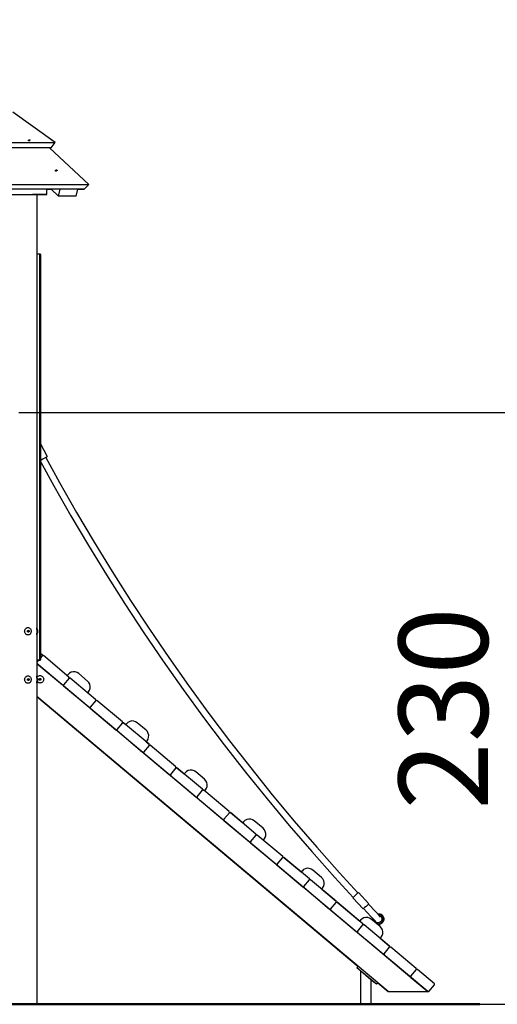
# Model space of a CAD drawing. Units: millimetres. Extents: x -35453 to -14453, y 0 to 29700.
# Drawn here: x -18908 to -17031, y 23315 to 27181 of the extents above; entities that cross this region are included whole.
import ezdxf

# ---------------------------------------------------------------- set-up
doc = ezdxf.new("R2010")
doc.units = ezdxf.units.MM
doc.header["$LTSCALE"] = 100
doc.layers.add('AM_0', color=7, linetype='Continuous', lineweight=50)
doc.styles.get("Standard").update_dxf_attribs({"font": 'ISOCP.SHX'})
doc.dimstyles.new('Standard$0', dxfattribs={"dimscale": 100, "dimtxt": 3.5, "dimasz": 2.5, "dimexe": 1.5, "dimexo": 0, "dimgap": 1.5, "dimtad": 1, "dimdec": 0, "dimlfac": 0.1, "dimrnd": 5, "dimdsep": 46, "dimtxsty": 'Standard', "dimcen": 0, "dimclrd": 3, "dimclre": 3, "dimclrt": 2, "dimadec": 0, "dimazin": 2, "dimtfac": 1, "dimtdec": 0, "dimtmove": 0, "dimatfit": 3, "dimfxl": 0, "dimtzin": 0, "dimarcsym": 0})

# ---------------------------------------------------------------- blocks, each defined once
blk = doc.blocks.new('*D31')
at = {"layer": 'AM_0', "color": 3, "linetype": 'ByBlock', "lineweight": -2}
for p, q in [((-18910.7, 25638.2), (-16723.2, 25638.2)), ((-16873.2, 23564.6), (-16873.2, 25388.2)), ((-17100.4, 23314.6), (-16723.2, 23314.6))]:
    blk.add_line(p, q, dxfattribs=at)
at = {"layer": 'AM_0', "color": 3}
for points in [[(-16914.9, 25388.2), (-16831.5, 25388.2), (-16873.2, 25638.2)], [(-16914.9, 23564.6), (-16831.5, 23564.6), (-16873.2, 23314.6)]]:
    blk.add_solid(points, dxfattribs=at)
at = {"layer": 'Defpoints', "color": 0}
for p in [(-18910.7, 25638.2), (-16873.2, 25638.2), (-17100.4, 23314.6)]:
    blk.add_point(p, dxfattribs=at)
at = {"layer": 'AM_0', "color": 2, "insert": (-17198.2, 24476.4), "char_height": 350, "attachment_point": 5, "rotation": 90}
blk.add_mtext('230', dxfattribs=at)
blk = doc.blocks.new('*D34')
at = {"layer": 'AM_0', "color": 3, "linetype": 'ByBlock', "lineweight": -2}
for p, q in [((-23770.7, 27762.6), (-15852, 27762.6)), ((-16002, 23564.6), (-16002, 27512.6)), ((-17100.4, 23314.6), (-15852, 23314.6))]:
    blk.add_line(p, q, dxfattribs=at)
at = {"layer": 'AM_0', "color": 3}
for points in [[(-16043.7, 27512.6), (-15960.3, 27512.6), (-16002, 27762.6)], [(-16043.7, 23564.6), (-15960.3, 23564.6), (-16002, 23314.6)]]:
    blk.add_solid(points, dxfattribs=at)
at = {"layer": 'Defpoints', "color": 0}
for p in [(-23770.7, 27762.6), (-16002, 27762.6), (-17100.4, 23314.6)]:
    blk.add_point(p, dxfattribs=at)
at = {"layer": 'AM_0', "color": 2, "insert": (-16327, 25538.6), "char_height": 350, "attachment_point": 5, "rotation": 90}
blk.add_mtext('445', dxfattribs=at)

msp = doc.modelspace()

# ---------------------------------------------------------------- linework, layer by layer
at = {"color": 0}
for p, q in [((-18768.2, 26698.4), (-18934.6, 26818.1)), ((-20260.2, 26698.4), (-18768.2, 26698.4)), ((-18873.5, 26706.4), (-18873.4, 26706.8)), ((-18873.5, 26706.1), (-18873.5, 26706.4)), ((-18873.4, 26705.8), (-18873.5, 26706.1)), ((-18873.4, 26706.8), (-18873.2, 26707.1)), ((-18873.2, 26705.6), (-18873.4, 26705.8)), ((-18873.2, 26707.1), (-18872.9, 26707.5)), ((-18872.9, 26705.4), (-18873.2, 26705.6)), ((-18872.9, 26707.5), (-18872.5, 26707.8)), ((-18872.5, 26705.2), (-18872.9, 26705.4)), ((-18872.5, 26707.8), (-18872.1, 26708.1)), ((-18872.1, 26705.1), (-18872.5, 26705.2)), ((-18872.1, 26708.1), (-18871.6, 26708.4)), ((-18871.6, 26705.1), (-18872.1, 26705.1)), ((-18871.6, 26708.4), (-18871, 26708.7)), ((-18871, 26705.1), (-18871.6, 26705.1)), ((-18871, 26708.7), (-18870.4, 26708.9)), ((-18870.4, 26705.2), (-18871, 26705.1)), ((-18870.4, 26708.9), (-18869.8, 26709)), ((-18869.9, 26705.4), (-18870.4, 26705.2)), ((-18869.3, 26705.6), (-18869.9, 26705.4)), ((-18869.8, 26709), (-18869.3, 26709.1)), ((-18869.3, 26709.1), (-18868.7, 26709.2)), ((-18868.7, 26705.8), (-18869.3, 26705.6)), ((-18868.7, 26709.2), (-18868.2, 26709.1)), ((-18868.2, 26706.1), (-18868.7, 26705.8)), ((-18868.2, 26709.1), (-18867.8, 26709)), ((-18867.8, 26706.4), (-18868.2, 26706.1)), ((-18867.8, 26709), (-18867.4, 26708.9)), ((-18867.4, 26706.8), (-18867.8, 26706.4)), ((-18867.4, 26708.9), (-18867.1, 26708.7)), ((-18867.1, 26707.1), (-18867.4, 26706.8)), ((-18867.1, 26708.7), (-18866.9, 26708.4)), ((-18866.9, 26707.5), (-18867.1, 26707.1)), ((-18866.9, 26708.4), (-18866.8, 26708.1)), ((-18866.8, 26707.8), (-18866.9, 26707.5)), ((-18866.8, 26708.1), (-18866.8, 26707.8)), ((-18783.4, 26677.3), (-18768.2, 26698.4)), ((-18783.2, 26709.1), (-18783.3, 26709.2)), ((-18783.1, 26709), (-18783.2, 26709.1)), ((-18782.9, 26708.9), (-18783.1, 26709)), ((-18782.6, 26708.7), (-18782.9, 26708.9)), ((-18782.2, 26708.4), (-18782.6, 26708.7)), ((-18781.8, 26708.1), (-18782.2, 26708.4)), ((-18781.4, 26707.8), (-18781.8, 26708.1)), ((-18780.9, 26707.5), (-18781.4, 26707.8)), ((-18780.4, 26707.1), (-18780.9, 26707.5)), ((-18779.9, 26706.8), (-18780.4, 26707.1)), ((-18779.4, 26706.4), (-18779.9, 26706.8)), ((-18779, 26706.1), (-18779.4, 26706.4)), ((-18778.6, 26705.8), (-18779, 26706.1)), ((-18778.2, 26705.6), (-18778.6, 26705.8)), ((-18778, 26705.4), (-18778.2, 26705.6)), ((-18777.7, 26705.2), (-18778, 26705.4)), ((-18777.6, 26705.1), (-18777.7, 26705.2)), ((-18777.6, 26705.1), (-18777.6, 26705.1)), ((-18783.4, 26677.3), (-20229.8, 26677.3)), ((-18636.3, 26534), (-18789.9, 26677.3)), ((-18767.3, 26587.8), (-18767.2, 26588.2)), ((-18767.3, 26587.4), (-18767.3, 26587.8)), ((-18767.1, 26587), (-18767.3, 26587.4)), ((-18767.2, 26588.2), (-18767, 26588.6)), ((-18766.9, 26586.8), (-18767.1, 26587)), ((-18767, 26588.6), (-18766.8, 26589)), ((-18766.6, 26586.5), (-18766.9, 26586.8)), ((-18766.8, 26589), (-18766.4, 26589.4)), ((-18766.2, 26586.3), (-18766.6, 26586.5)), ((-18766.4, 26589.4), (-18766, 26589.8)), ((-18765.8, 26586.2), (-18766.2, 26586.3)), ((-18766, 26589.8), (-18765.5, 26590.1)), ((-18765.3, 26586.2), (-18765.8, 26586.2)), ((-18765.5, 26590.1), (-18765, 26590.4)), ((-18764.7, 26586.2), (-18765.3, 26586.2)), ((-18765, 26590.4), (-18764.4, 26590.7)), ((-18764.2, 26586.3), (-18764.7, 26586.2)), ((-18764.4, 26590.7), (-18763.8, 26590.8)), ((-18763.6, 26586.5), (-18764.2, 26586.3)), ((-18763.8, 26590.8), (-18763.3, 26590.9)), ((-18763, 26586.8), (-18763.6, 26586.5)), ((-18763.3, 26590.9), (-18762.7, 26591)), ((-18762.5, 26587), (-18763, 26586.8)), ((-18762.7, 26591), (-18762.2, 26590.9)), ((-18762, 26587.4), (-18762.5, 26587)), ((-18762.2, 26590.9), (-18761.8, 26590.8)), ((-18761.6, 26587.8), (-18762, 26587.4)), ((-18761.8, 26590.8), (-18761.4, 26590.7)), ((-18761.2, 26588.2), (-18761.6, 26587.8)), ((-18761.4, 26590.7), (-18761.1, 26590.4)), ((-18761, 26588.6), (-18761.2, 26588.2)), ((-18761.1, 26590.4), (-18760.8, 26590.1)), ((-18760.8, 26589), (-18761, 26588.6)), ((-18760.8, 26590.1), (-18760.7, 26589.8)), ((-18760.7, 26589.4), (-18760.8, 26589)), ((-18760.7, 26589.8), (-18760.7, 26589.4)), ((-18697.3, 26590.9), (-18697.4, 26591)), ((-18697.2, 26590.8), (-18697.3, 26590.9)), ((-18697, 26590.7), (-18697.2, 26590.8)), ((-18696.8, 26590.4), (-18697, 26590.7)), ((-18696.5, 26590.1), (-18696.8, 26590.4)), ((-18696.1, 26589.8), (-18696.5, 26590.1)), ((-18695.7, 26589.4), (-18696.1, 26589.8)), ((-18695.3, 26589), (-18695.7, 26589.4)), ((-18694.8, 26588.6), (-18695.3, 26589)), ((-18694.4, 26588.2), (-18694.8, 26588.6)), ((-18693.9, 26587.8), (-18694.4, 26588.2)), ((-18693.5, 26587.4), (-18693.9, 26587.8)), ((-18693.2, 26587), (-18693.5, 26587.4)), ((-18692.9, 26586.8), (-18693.2, 26587)), ((-18692.6, 26586.5), (-18692.9, 26586.8)), ((-18692.4, 26586.3), (-18692.6, 26586.5)), ((-18692.3, 26586.2), (-18692.4, 26586.3)), ((-18692.3, 26586.2), (-18692.3, 26586.2)), ((-20524, 26534), (-18636.3, 26534)), ((-18654, 26515), (-18636.3, 26534)), ((-18654, 26515), (-20488.6, 26515)), ((-20195.7, 26494.6), (-18800.5, 26494.6)), ((-18853.1, 26494.6), (-18856.8, 26494.6)), ((-18847, 26494.6), (-18853.1, 26494.6)), ((-18842.9, 26494.6), (-18847, 26494.6)), ((-18840.7, 26494.6), (-18842.9, 26494.6)), ((-18800.5, 26494.6), (-18840.7, 26494.6)), ((-18840.7, 26494.6), (-18840.7, 23314.6)), ((-18840.7, 26494.6), (-18840.7, 26261.2)), ((-18800.5, 26494.6), (-18800.5, 26515)), ((-18800.5, 26515), (-18783.3, 26515)), ((-18783.3, 26515), (-18754.5, 26488.1)), ((-18754.5, 26488.1), (-18748.2, 26515)), ((-18685.2, 26488.1), (-18754.5, 26488.1)), ((-18685.2, 26488.1), (-18678.9, 26515)), ((-18678.9, 26515), (-18654, 26515)), ((-18840.7, 26261.2), (-18829, 26261.2)), ((-18829, 26261.2), (-18826, 26258.2)), ((-18829, 25643.2), (-18829, 26258.5)), ((-18826, 26258.2), (-18826, 25639.4)), ((-18829, 25637.6), (-18829, 25643.2)), ((-18829, 25254.6), (-18829, 25637.6)), ((-18826, 25639.4), (-18826, 25251.2)), ((-18826, 25514.9), (-18799.5, 25465.3)), ((-18826, 25451.1), (-18822.6, 25452.9)), ((-18826, 25445.5), (-18773.9, 25350.7)), ((-18822.6, 25452.9), (-18817.1, 25455.9)), ((-18817.1, 25455.9), (-18811.7, 25458.8)), ((-18811.7, 25458.8), (-18806.7, 25461.4)), ((-18806.7, 25461.4), (-18802.8, 25463.5)), ((-18802.8, 25463.5), (-18805.4, 25462.1)), ((-18805.4, 25462.1), (-18751.2, 25363.4)), ((-18802.8, 25463.5), (-18800.3, 25464.8)), ((-18800.3, 25464.8), (-18799.5, 25465.3)), ((-18751.2, 25363.4), (-18684.3, 25246.1)), ((-18773.9, 25350.7), (-18706.7, 25233)), ((-18829, 25248.7), (-18829, 25254.6)), ((-18829, 24667.7), (-18829, 25248.7)), ((-18826, 25251.2), (-18826, 24667.7)), ((-18706.7, 25233), (-18637.7, 25116.4)), ((-18684.3, 25246.1), (-18615.5, 25129.8)), ((-18637.7, 25116.4), (-18566.9, 25001)), ((-18615.5, 25129.8), (-18544.8, 25014.7)), ((-18566.9, 25001), (-18494.2, 24886.6)), ((-18544.8, 25014.7), (-18472.3, 24900.8)), ((-18472.3, 24900.8), (-18398.1, 24788)), ((-18494.2, 24886.6), (-18419.6, 24773.5)), ((-18887.9, 24782.1), (-18887.3, 24784.6)), ((-18887.5, 24782.1), (-18886.9, 24784.6)), ((-18887.3, 24784.6), (-18886.4, 24786.9)), ((-18886.9, 24784.6), (-18886, 24786.9)), ((-18886.4, 24786.9), (-18885.2, 24789)), ((-18886, 24786.9), (-18884.7, 24789)), ((-18885.2, 24789), (-18883.6, 24790.8)), ((-18884.7, 24789), (-18883.2, 24790.8)), ((-18883.6, 24790.8), (-18881.8, 24792.2)), ((-18883.2, 24790.8), (-18881.4, 24792.2)), ((-18881.8, 24792.2), (-18879.8, 24793.3)), ((-18881.4, 24792.2), (-18879.4, 24793.3)), ((-18879.8, 24793.3), (-18877.7, 24794)), ((-18879.4, 24793.3), (-18877.3, 24794)), ((-18877.7, 24794), (-18875.5, 24794.2)), ((-18877.3, 24794), (-18875.1, 24794.2)), ((-18875.1, 24794.2), (-18875.5, 24794.2)), ((-18875.1, 24794.2), (-18872.9, 24794)), ((-18874.6, 24782.7), (-18874.1, 24783)), ((-18874.1, 24783), (-18873.6, 24783.4)), ((-18873.6, 24783.4), (-18873.1, 24783)), ((-18873.1, 24783), (-18872.6, 24782.7)), ((-18872.9, 24794), (-18870.7, 24793.3)), ((-18870.7, 24793.3), (-18868.7, 24792.2)), ((-18868.7, 24792.2), (-18866.9, 24790.8)), ((-18866.9, 24790.8), (-18865.4, 24789)), ((-18865.4, 24789), (-18864.1, 24786.9)), ((-18864.1, 24786.9), (-18863.2, 24784.6)), ((-18863.2, 24784.6), (-18862.6, 24782.1)), ((-18840.2, 24792.2), (-18840.7, 24793.3)), ((-18840.4, 24790.8), (-18840.7, 24791.6)), ((-18840, 24789), (-18840.4, 24790.8)), ((-18839.6, 24790.8), (-18840.2, 24792.2)), ((-18839.6, 24786.9), (-18840, 24789)), ((-18839.2, 24789), (-18839.6, 24790.8)), ((-18839.3, 24784.6), (-18839.6, 24786.9)), ((-18839.1, 24782.1), (-18839.3, 24784.6)), ((-18838.2, 24784.4), (-18839.2, 24789)), ((-18838.8, 24786.9), (-18839.2, 24789)), ((-18838.5, 24784.6), (-18838.8, 24786.9)), ((-18838.3, 24782.1), (-18838.5, 24784.6)), ((-18838.2, 24784.4), (-18838, 24783.3)), ((-18838, 24783.3), (-18837.8, 24782.2)), ((-18398.1, 24788), (-18322, 24676.4)), ((-18888.1, 24779.6), (-18887.9, 24782.1)), ((-18887.9, 24777.1), (-18888.1, 24779.6)), ((-18887.3, 24774.6), (-18887.9, 24777.1)), ((-18887.7, 24779.6), (-18887.5, 24782.1)), ((-18887.5, 24777.1), (-18887.7, 24779.6)), ((-18886.9, 24774.6), (-18887.5, 24777.1)), ((-18886.4, 24772.3), (-18887.3, 24774.6)), ((-18886, 24772.3), (-18886.9, 24774.6)), ((-18885.2, 24770.2), (-18886.4, 24772.3)), ((-18884.7, 24770.2), (-18886, 24772.3)), ((-18883.6, 24768.4), (-18885.2, 24770.2)), ((-18883.2, 24768.4), (-18884.7, 24770.2)), ((-18881.8, 24767), (-18883.6, 24768.4)), ((-18881.4, 24767), (-18883.2, 24768.4)), ((-18879.8, 24765.9), (-18881.8, 24767)), ((-18879.4, 24765.9), (-18881.4, 24767)), ((-18877.7, 24765.2), (-18879.8, 24765.9)), ((-18877.3, 24765.2), (-18879.4, 24765.9)), ((-18875.5, 24765), (-18877.7, 24765.2)), ((-18875.1, 24765), (-18877.3, 24765.2)), ((-18876.5, 24781.4), (-18876.4, 24781.5)), ((-18876.5, 24780.8), (-18876.5, 24781.4)), ((-18876.5, 24780.2), (-18876.5, 24780.8)), ((-18876.5, 24779.6), (-18876.5, 24780.2)), ((-18876.5, 24779), (-18876.5, 24779.6)), ((-18876.5, 24778.4), (-18876.5, 24779)), ((-18876.5, 24777.8), (-18876.5, 24778.4)), ((-18876.4, 24777.7), (-18876.5, 24777.8)), ((-18876.4, 24781.5), (-18875.9, 24781.8)), ((-18875.9, 24777.4), (-18876.4, 24777.7)), ((-18875.9, 24781.8), (-18875.4, 24782.1)), ((-18875.4, 24777.1), (-18875.9, 24777.4)), ((-18875.1, 24765), (-18875.5, 24765)), ((-18875.4, 24782.1), (-18875, 24782.4)), ((-18875, 24776.8), (-18875.4, 24777.1)), ((-18872.9, 24765.2), (-18875.1, 24765)), ((-18875, 24782.4), (-18874.6, 24782.7)), ((-18874.6, 24776.5), (-18875, 24776.8)), ((-18874.1, 24776.2), (-18874.6, 24776.5)), ((-18874.5, 24782.7), (-18872.6, 24781.4)), ((-18872.6, 24777.8), (-18874.5, 24776.5)), ((-18873.6, 24775.8), (-18874.1, 24776.2)), ((-18873.1, 24776.2), (-18873.6, 24775.8)), ((-18872.6, 24776.5), (-18873.1, 24776.2)), ((-18870.7, 24765.9), (-18872.9, 24765.2)), ((-18872.6, 24782.7), (-18872.2, 24782.4)), ((-18870.7, 24781.4), (-18872.6, 24781.4)), ((-18872.6, 24781.4), (-18872.6, 24777.8)), ((-18870.7, 24777.8), (-18872.6, 24777.8)), ((-18872.2, 24776.8), (-18872.6, 24776.5)), ((-18872.2, 24782.4), (-18871.7, 24782.1)), ((-18871.7, 24777.1), (-18872.2, 24776.8)), ((-18871.7, 24782.1), (-18871.3, 24781.8)), ((-18871.3, 24777.4), (-18871.7, 24777.1)), ((-18871.3, 24781.8), (-18870.8, 24781.5)), ((-18870.8, 24777.7), (-18871.3, 24777.4)), ((-18870.8, 24781.5), (-18870.7, 24781.4)), ((-18870.7, 24777.8), (-18870.8, 24777.7)), ((-18870.7, 24781.4), (-18870.7, 24780.8)), ((-18870.7, 24780.8), (-18870.7, 24780.2)), ((-18870.7, 24780.2), (-18870.7, 24779.6)), ((-18870.7, 24779.6), (-18870.7, 24779)), ((-18870.7, 24779), (-18870.7, 24778.4)), ((-18870.7, 24778.4), (-18870.7, 24777.8)), ((-18868.7, 24767), (-18870.7, 24765.9)), ((-18866.9, 24768.4), (-18868.7, 24767)), ((-18865.4, 24770.2), (-18866.9, 24768.4)), ((-18864.1, 24772.3), (-18865.4, 24770.2)), ((-18863.2, 24774.6), (-18864.1, 24772.3)), ((-18862.6, 24777.1), (-18863.2, 24774.6)), ((-18862.6, 24782.1), (-18862.4, 24779.6)), ((-18862.4, 24779.6), (-18862.6, 24777.1)), ((-18840.7, 24767.6), (-18840.4, 24768.4)), ((-18840.7, 24765.9), (-18840.2, 24767)), ((-18840.4, 24768.4), (-18840, 24770.2)), ((-18840.2, 24767), (-18839.6, 24768.4)), ((-18840, 24770.2), (-18839.6, 24772.3)), ((-18839.6, 24772.3), (-18839.3, 24774.6)), ((-18839.6, 24768.4), (-18839.2, 24770.2)), ((-18839.3, 24774.6), (-18839.1, 24777.1)), ((-18838.2, 24774.8), (-18839.2, 24770.2)), ((-18839.2, 24770.2), (-18838.8, 24772.3)), ((-18839.1, 24779.6), (-18839.1, 24782.1)), ((-18839.1, 24777.1), (-18839.1, 24779.6)), ((-18838.8, 24772.3), (-18838.5, 24774.6)), ((-18838.5, 24774.6), (-18838.3, 24777.1)), ((-18838.3, 24779.6), (-18838.3, 24782.1)), ((-18838.3, 24777.1), (-18838.3, 24779.6)), ((-18838, 24775.9), (-18838.2, 24774.8)), ((-18837.8, 24777), (-18838, 24775.9)), ((-18837.8, 24782.2), (-18837.7, 24780.9)), ((-18837.7, 24778.3), (-18837.8, 24777)), ((-18837.7, 24780.9), (-18837.7, 24779.6)), ((-18837.7, 24779.6), (-18837.7, 24778.3)), ((-18419.6, 24773.5), (-18343.3, 24661.6)), ((-18840.7, 24667.7), (-18829, 24667.7)), ((-18826, 24667.7), (-18829, 24664.7)), ((-18826, 24693.7), (-18819, 24687.8)), ((-18818.6, 24683.6), (-18826, 24674.7)), ((-18819, 24687.8), (-18818.6, 24683.6)), ((-18814.4, 24683.9), (-18818.6, 24683.6)), ((-18714, 24599.7), (-18814.4, 24683.9)), ((-18322, 24676.4), (-18244.1, 24566)), ((-18829, 24664.7), (-18840.7, 24664.7)), ((-18840.4, 24657.5), (-18840.7, 24657.5)), ((-18840.7, 24657.5), (-18840.7, 24653.9)), ((-18840.7, 24653.9), (-17304.3, 23364.6)), ((-18834.4, 24664.7), (-18840.4, 24657.5)), ((-18840.4, 24657.5), (-18840.1, 24653.3)), ((-18840.1, 24653.3), (-18739.7, 24569.1)), ((-18343.3, 24661.6), (-18265.2, 24550.9)), ((-18888.1, 24589.6), (-18887.9, 24592.1)), ((-18887.9, 24587.1), (-18888.1, 24589.6)), ((-18887.9, 24592.1), (-18887.3, 24594.6)), ((-18887.7, 24589.6), (-18887.5, 24592.1)), ((-18887.5, 24587.1), (-18887.7, 24589.6)), ((-18887.5, 24592.1), (-18886.9, 24594.6)), ((-18887.3, 24594.6), (-18886.4, 24596.9)), ((-18886.9, 24594.6), (-18886, 24596.9)), ((-18886.4, 24596.9), (-18885.2, 24599)), ((-18886, 24596.9), (-18884.7, 24599)), ((-18885.2, 24599), (-18883.6, 24600.8)), ((-18884.7, 24599), (-18883.2, 24600.8)), ((-18883.6, 24600.8), (-18881.8, 24602.2)), ((-18883.2, 24600.8), (-18881.4, 24602.2)), ((-18881.8, 24602.2), (-18879.8, 24603.3)), ((-18881.4, 24602.2), (-18879.4, 24603.3)), ((-18879.8, 24603.3), (-18877.7, 24604)), ((-18879.4, 24603.3), (-18877.3, 24604)), ((-18877.7, 24604), (-18875.5, 24604.2)), ((-18877.3, 24604), (-18875.1, 24604.2)), ((-18876.5, 24591.4), (-18876.4, 24591.5)), ((-18876.5, 24590.8), (-18876.5, 24591.4)), ((-18876.5, 24590.2), (-18876.5, 24590.8)), ((-18876.5, 24589.6), (-18876.5, 24590.2)), ((-18876.5, 24589), (-18876.5, 24589.6)), ((-18876.4, 24591.5), (-18875.9, 24591.8)), ((-18875.9, 24591.8), (-18875.4, 24592.1)), ((-18875.1, 24604.2), (-18875.5, 24604.2)), ((-18875.4, 24592.1), (-18875, 24592.4)), ((-18875.1, 24604.2), (-18872.9, 24604)), ((-18875, 24592.4), (-18874.6, 24592.7)), ((-18874.6, 24592.7), (-18874.1, 24593)), ((-18874.5, 24592.7), (-18872.6, 24591.4)), ((-18874.1, 24593), (-18873.6, 24593.4)), ((-18873.6, 24593.4), (-18873.1, 24593)), ((-18873.1, 24593), (-18872.6, 24592.7)), ((-18872.9, 24604), (-18870.7, 24603.3)), ((-18872.6, 24592.7), (-18872.2, 24592.4)), ((-18870.7, 24591.4), (-18872.6, 24591.4)), ((-18872.6, 24591.4), (-18872.6, 24587.8)), ((-18872.2, 24592.4), (-18871.7, 24592.1)), ((-18871.7, 24592.1), (-18871.3, 24591.8)), ((-18871.3, 24591.8), (-18870.8, 24591.5)), ((-18870.8, 24591.5), (-18870.7, 24591.4)), ((-18870.7, 24603.3), (-18868.7, 24602.2)), ((-18870.7, 24591.4), (-18870.7, 24590.8)), ((-18870.7, 24590.8), (-18870.7, 24590.2)), ((-18870.7, 24590.2), (-18870.7, 24589.6)), ((-18870.7, 24589.6), (-18870.7, 24589)), ((-18868.7, 24602.2), (-18866.9, 24600.8)), ((-18866.9, 24600.8), (-18865.4, 24599)), ((-18865.4, 24599), (-18864.1, 24596.9)), ((-18864.1, 24596.9), (-18863.2, 24594.6)), ((-18863.2, 24594.6), (-18862.6, 24592.1)), ((-18862.6, 24592.1), (-18862.4, 24589.6)), ((-18862.4, 24589.6), (-18862.6, 24587.1)), ((-18840.2, 24602.2), (-18840.7, 24603.3)), ((-18840.4, 24600.8), (-18840.7, 24601.6)), ((-18840, 24599), (-18840.4, 24600.8)), ((-18839.6, 24600.8), (-18840.2, 24602.2)), ((-18839.6, 24596.9), (-18840, 24599)), ((-18839.2, 24599), (-18839.6, 24600.8)), ((-18839.3, 24594.6), (-18839.6, 24596.9)), ((-18839.3, 24599.5), (-18838.9, 24600.1)), ((-18839.1, 24592.1), (-18839.3, 24594.6)), ((-18838.2, 24594.4), (-18839.2, 24599)), ((-18838.8, 24596.9), (-18839.2, 24599)), ((-18839.1, 24589.6), (-18839.1, 24592.1)), ((-18839.1, 24587.1), (-18839.1, 24589.6)), ((-18838.9, 24600.1), (-18837.1, 24601.9)), ((-18838.5, 24594.6), (-18838.8, 24596.9)), ((-18838.3, 24592.1), (-18838.5, 24594.6)), ((-18838.3, 24589.6), (-18838.3, 24592.1)), ((-18838.3, 24587.1), (-18838.3, 24589.6)), ((-18838.2, 24594.4), (-18838, 24593.3)), ((-18838, 24593.3), (-18837.8, 24592.2)), ((-18837.8, 24592.2), (-18837.7, 24590.9)), ((-18837.7, 24590.9), (-18837.7, 24589.6)), ((-18837.7, 24589.6), (-18837.7, 24588.3)), ((-18837.1, 24601.9), (-18835, 24603.4)), ((-18835, 24603.4), (-18832.7, 24604.4)), ((-18832.7, 24604.4), (-18830.3, 24605.1)), ((-18831.5, 24591.5), (-18831.1, 24591.9)), ((-18831.4, 24591.4), (-18831.5, 24591.5)), ((-18831.2, 24590.7), (-18831.4, 24591.4)), ((-18831, 24590.2), (-18831.2, 24590.7)), ((-18831.1, 24591.9), (-18830.7, 24592.4)), ((-18830.8, 24589.6), (-18831, 24590.2)), ((-18830.6, 24589.1), (-18830.8, 24589.6)), ((-18830.7, 24592.4), (-18830.3, 24592.9)), ((-18830.3, 24605.1), (-18827.7, 24605.3)), ((-18830.3, 24592.9), (-18829.9, 24593.3)), ((-18829.9, 24593.3), (-18829.5, 24593.8)), ((-18829.5, 24593.8), (-18829.1, 24594.3)), ((-18829.1, 24594.3), (-18829, 24594.2)), ((-18829, 24594.2), (-18828.3, 24594.1)), ((-18828.3, 24594.1), (-18827.7, 24594)), ((-18827.7, 24605.3), (-18825.2, 24605.1)), ((-18827.7, 24594), (-18827.2, 24593.9)), ((-18827.2, 24593.9), (-18826.6, 24593.9)), ((-18826.6, 24593.9), (-18826, 24593.8)), ((-18824, 24590), (-18826.4, 24587.2)), ((-18826, 24593.8), (-18825.3, 24593.6)), ((-18825.3, 24593.6), (-18825.1, 24593)), ((-18825.3, 24593.6), (-18824, 24590)), ((-18825.2, 24605.1), (-18822.8, 24604.4)), ((-18825.1, 24593), (-18824.9, 24592.4)), ((-18824.9, 24592.4), (-18824.7, 24591.9)), ((-18824.7, 24591.9), (-18824.5, 24591.3)), ((-18824.5, 24591.3), (-18824.3, 24590.7)), ((-18824, 24590), (-18824.4, 24589.5)), ((-18824.3, 24590.7), (-18824.1, 24590.1)), ((-18824.1, 24590.1), (-18824, 24590)), ((-18822.8, 24604.4), (-18820.5, 24603.4)), ((-18820.5, 24603.4), (-18818.4, 24601.9)), ((-18818.4, 24601.9), (-18816.6, 24600.1)), ((-18816.6, 24600.1), (-18815.1, 24598)), ((-18815.1, 24598), (-18814, 24595.7)), ((-18814, 24595.7), (-18813.4, 24593.3)), ((-18813.4, 24593.3), (-18813.2, 24590.7)), ((-18813.2, 24590.7), (-18813.4, 24588.2)), ((-18713.6, 24595.5), (-18735.5, 24569.5)), ((-18717.7, 24609.3), (-18720.9, 24605.5)), ((-18711.9, 24614.6), (-18717.7, 24609.3)), ((-18713.6, 24595.5), (-18714, 24599.7)), ((-18714, 24599.7), (-18709.4, 24595.9)), ((-18709.4, 24595.9), (-18713.6, 24595.5)), ((-18705, 24618.2), (-18711.9, 24614.6)), ((-18609.1, 24511.7), (-18709.4, 24595.9)), ((-18697.3, 24619.9), (-18705, 24618.2)), ((-18689.5, 24619.6), (-18697.3, 24619.9)), ((-18682, 24617.2), (-18689.5, 24619.6)), ((-18675.4, 24613), (-18682, 24617.2)), ((-18640.9, 24584.1), (-18675.4, 24613)), ((-18887.3, 24584.6), (-18887.9, 24587.1)), ((-18886.9, 24584.6), (-18887.5, 24587.1)), ((-18886.4, 24582.3), (-18887.3, 24584.6)), ((-18886, 24582.3), (-18886.9, 24584.6)), ((-18885.2, 24580.2), (-18886.4, 24582.3)), ((-18884.7, 24580.2), (-18886, 24582.3)), ((-18883.6, 24578.4), (-18885.2, 24580.2)), ((-18883.2, 24578.4), (-18884.7, 24580.2)), ((-18881.8, 24577), (-18883.6, 24578.4)), ((-18881.4, 24577), (-18883.2, 24578.4)), ((-18879.8, 24575.9), (-18881.8, 24577)), ((-18879.4, 24575.9), (-18881.4, 24577)), ((-18877.7, 24575.2), (-18879.8, 24575.9)), ((-18877.3, 24575.2), (-18879.4, 24575.9)), ((-18875.5, 24575), (-18877.7, 24575.2)), ((-18875.1, 24575), (-18877.3, 24575.2)), ((-18876.5, 24588.4), (-18876.5, 24589)), ((-18876.5, 24587.8), (-18876.5, 24588.4)), ((-18876.4, 24587.7), (-18876.5, 24587.8)), ((-18875.9, 24587.4), (-18876.4, 24587.7)), ((-18875.4, 24587.1), (-18875.9, 24587.4)), ((-18875.1, 24575), (-18875.5, 24575)), ((-18875, 24586.8), (-18875.4, 24587.1)), ((-18872.9, 24575.2), (-18875.1, 24575)), ((-18874.6, 24586.5), (-18875, 24586.8)), ((-18874.1, 24586.2), (-18874.6, 24586.5)), ((-18872.6, 24587.8), (-18874.5, 24586.5)), ((-18873.6, 24585.8), (-18874.1, 24586.2)), ((-18873.1, 24586.2), (-18873.6, 24585.8)), ((-18872.6, 24586.5), (-18873.1, 24586.2)), ((-18870.7, 24575.9), (-18872.9, 24575.2)), ((-18870.7, 24587.8), (-18872.6, 24587.8)), ((-18872.2, 24586.8), (-18872.6, 24586.5)), ((-18871.7, 24587.1), (-18872.2, 24586.8)), ((-18871.3, 24587.4), (-18871.7, 24587.1)), ((-18870.8, 24587.7), (-18871.3, 24587.4)), ((-18870.7, 24587.8), (-18870.8, 24587.7)), ((-18870.7, 24589), (-18870.7, 24588.4)), ((-18870.7, 24588.4), (-18870.7, 24587.8)), ((-18868.7, 24577), (-18870.7, 24575.9)), ((-18866.9, 24578.4), (-18868.7, 24577)), ((-18865.4, 24580.2), (-18866.9, 24578.4)), ((-18864.1, 24582.3), (-18865.4, 24580.2)), ((-18863.2, 24584.6), (-18864.1, 24582.3)), ((-18862.6, 24587.1), (-18863.2, 24584.6)), ((-18840.7, 24577.6), (-18840.4, 24578.4)), ((-18840.7, 24575.9), (-18840.2, 24577)), ((-18840.4, 24578.4), (-18840, 24580.2)), ((-18840.2, 24577), (-18839.6, 24578.4)), ((-18840, 24580.2), (-18839.6, 24582.3)), ((-18839.6, 24582.3), (-18839.3, 24584.6)), ((-18839.6, 24578.4), (-18839.2, 24580.2)), ((-18839.3, 24584.6), (-18839.1, 24587.1)), ((-18838.2, 24584.8), (-18839.2, 24580.2)), ((-18839.2, 24580.2), (-18838.8, 24582.3)), ((-18837.1, 24579.6), (-18838.9, 24581.4)), ((-18838.9, 24581.4), (-18838.9, 24581.4)), ((-18838.8, 24582.3), (-18838.5, 24584.6)), ((-18838.5, 24584.6), (-18838.3, 24587.1)), ((-18838, 24585.9), (-18838.2, 24584.8)), ((-18837.8, 24587), (-18838, 24585.9)), ((-18837.7, 24588.3), (-18837.8, 24587)), ((-18835, 24578.1), (-18837.1, 24579.6)), ((-18832.7, 24577), (-18835, 24578.1)), ((-18830.3, 24576.4), (-18832.7, 24577)), ((-18830.4, 24588.5), (-18830.6, 24589.1)), ((-18830.2, 24587.8), (-18830.4, 24588.5)), ((-18827.7, 24576.2), (-18830.3, 24576.4)), ((-18829.5, 24587.7), (-18830.2, 24587.8)), ((-18826.4, 24587.2), (-18830.2, 24587.8)), ((-18828.9, 24587.6), (-18829.5, 24587.7)), ((-18828.3, 24587.5), (-18828.9, 24587.6)), ((-18827.7, 24587.4), (-18828.3, 24587.5)), ((-18827.1, 24587.3), (-18827.7, 24587.4)), ((-18825.2, 24576.4), (-18827.7, 24576.2)), ((-18826.5, 24587.2), (-18827.1, 24587.3)), ((-18826.4, 24587.2), (-18826.5, 24587.2)), ((-18826, 24587.7), (-18826.4, 24587.2)), ((-18825.6, 24588.1), (-18826, 24587.7)), ((-18825.2, 24588.6), (-18825.6, 24588.1)), ((-18824.8, 24589), (-18825.2, 24588.6)), ((-18822.8, 24577), (-18825.2, 24576.4)), ((-18824.4, 24589.5), (-18824.8, 24589)), ((-18820.5, 24578.1), (-18822.8, 24577)), ((-18818.4, 24579.6), (-18820.5, 24578.1)), ((-18816.6, 24581.4), (-18818.4, 24579.6)), ((-18815.1, 24583.4), (-18816.6, 24581.4)), ((-18814, 24585.7), (-18815.1, 24583.4)), ((-18813.4, 24588.2), (-18814, 24585.7)), ((-18739.7, 24569.1), (-18735.5, 24569.5)), ((-18735.5, 24569.5), (-18735.1, 24565.2)), ((-18735.1, 24565.2), (-18634.8, 24481)), ((-18635.6, 24578.3), (-18640.9, 24584.1)), ((-18632, 24571.4), (-18635.6, 24578.3)), ((-18633, 24548.4), (-18630.7, 24555.9)), ((-18630.3, 24563.7), (-18632, 24571.4)), ((-18630.7, 24555.9), (-18630.3, 24563.7)), ((-18244.1, 24566), (-18164.5, 24456.9)), ((-18840.7, 24523.3), (-17577.7, 23463.5)), ((-17459.8, 23364.6), (-18840.7, 24523.3)), ((-18840.7, 24523.3), (-18840.7, 23314.6)), ((-18640.5, 24538), (-18637.2, 24541.8)), ((-18637.2, 24541.8), (-18633, 24548.4)), ((-18265.2, 24550.9), (-18185.3, 24441.4)), ((-18634.8, 24481), (-18630.5, 24481.4)), ((-18608.7, 24507.4), (-18630.5, 24481.4)), ((-18630.5, 24481.4), (-18630.2, 24477.2)), ((-18630.2, 24477.2), (-18529.8, 24393)), ((-18608.7, 24507.4), (-18609.1, 24511.7)), ((-18604.5, 24507.8), (-18608.7, 24507.4)), ((-18504.1, 24423.6), (-18604.5, 24507.8)), ((-18185.3, 24441.4), (-18103.7, 24333.3)), ((-18164.5, 24456.9), (-18083.1, 24349.1)), ((-18503.7, 24419.4), (-18525.6, 24393.3)), ((-18503.7, 24419.4), (-18504.1, 24423.6)), ((-18499.5, 24419.8), (-18503.7, 24419.4)), ((-18399.2, 24335.5), (-18499.5, 24419.8)), ((-18499.5, 24419.8), (-18491.1, 24412.7)), ((-18487.9, 24416.5), (-18491.1, 24412.7)), ((-18482.1, 24421.8), (-18487.9, 24416.5)), ((-18475.1, 24425.4), (-18482.1, 24421.8)), ((-18467.5, 24427.1), (-18475.1, 24425.4)), ((-18459.7, 24426.8), (-18467.5, 24427.1)), ((-18452.2, 24424.4), (-18459.7, 24426.8)), ((-18445.6, 24420.2), (-18452.2, 24424.4)), ((-18411.1, 24391.3), (-18445.6, 24420.2)), ((-18529.8, 24393), (-18525.6, 24393.3)), ((-18525.6, 24393.3), (-18525.2, 24389.1)), ((-18525.2, 24389.1), (-18424.9, 24304.9)), ((-18405.8, 24385.5), (-18411.1, 24391.3)), ((-18402.2, 24378.5), (-18405.8, 24385.5)), ((-18403.2, 24355.6), (-18400.9, 24363.1)), ((-18400.5, 24370.9), (-18402.2, 24378.5)), ((-18400.9, 24363.1), (-18400.5, 24370.9)), ((-18398.8, 24331.3), (-18420.6, 24305.3)), ((-18410.6, 24345.2), (-18407.4, 24349)), ((-18410.6, 24345.2), (-18399.2, 24335.5)), ((-18407.4, 24349), (-18403.2, 24355.6)), ((-18398.8, 24331.3), (-18399.2, 24335.5)), ((-18394.6, 24331.7), (-18398.8, 24331.3)), ((-18294.2, 24247.5), (-18394.6, 24331.7)), ((-18103.7, 24333.3), (-18020.4, 24226.5)), ((-18083.1, 24349.1), (-18000, 24242.7)), ((-18424.9, 24304.9), (-18420.6, 24305.3)), ((-18420.6, 24305.3), (-18420.3, 24301)), ((-18420.3, 24301), (-18319.9, 24216.8)), ((-18293.8, 24243.3), (-18315.7, 24217.2)), ((-18293.8, 24243.3), (-18294.2, 24247.5)), ((-18289.6, 24243.6), (-18293.8, 24243.3)), ((-18189.3, 24159.4), (-18289.6, 24243.6)), ((-18289.6, 24243.6), (-18261.3, 24219.8)), ((-18000, 24242.7), (-17915.2, 24137.5)), ((-18319.9, 24216.8), (-18315.7, 24217.2)), ((-18315.7, 24217.2), (-18315.3, 24213)), ((-18315.3, 24213), (-18215, 24128.8)), ((-18258, 24223.7), (-18261.3, 24219.8)), ((-18252.3, 24229), (-18258, 24223.7)), ((-18245.3, 24232.6), (-18252.3, 24229)), ((-18237.7, 24234.3), (-18245.3, 24232.6)), ((-18229.9, 24233.9), (-18237.7, 24234.3)), ((-18222.4, 24231.6), (-18229.9, 24233.9)), ((-18215.8, 24227.4), (-18222.4, 24231.6)), ((-18181.3, 24198.4), (-18215.8, 24227.4)), ((-18020.4, 24226.5), (-17935.3, 24121)), ((-18176, 24192.7), (-18181.3, 24198.4)), ((-18172.4, 24185.7), (-18176, 24192.7)), ((-18173.4, 24162.8), (-18171, 24170.2)), ((-18170.7, 24178.1), (-18172.4, 24185.7)), ((-18171, 24170.2), (-18170.7, 24178.1)), ((-18215, 24128.8), (-18210.7, 24129.1)), ((-18210.7, 24129.1), (-18188.9, 24155.2)), ((-18210.7, 24129.1), (-18210.4, 24124.9)), ((-18188.9, 24155.2), (-18189.3, 24159.4)), ((-18189.3, 24159.4), (-18184.7, 24155.6)), ((-18184.7, 24155.6), (-18188.9, 24155.2)), ((-18084.3, 24071.4), (-18184.7, 24155.6)), ((-18180.8, 24152.3), (-18177.6, 24156.2)), ((-18177.6, 24156.2), (-18173.4, 24162.8)), ((-17915.2, 24137.5), (-17828.8, 24033.8)), ((-18210.4, 24124.9), (-18110, 24040.7)), ((-17935.3, 24121), (-17848.6, 24017)), ((-18105.8, 24041.1), (-18083.9, 24067.1)), ((-18083.9, 24067.1), (-18084.3, 24071.4)), ((-18079.7, 24067.5), (-18083.9, 24067.1)), ((-17979.4, 23983.3), (-18079.7, 24067.5)), ((-18079.7, 24067.5), (-18031.4, 24027)), ((-18110, 24040.7), (-18105.8, 24041.1)), ((-18105.8, 24041.1), (-18105.4, 24036.9)), ((-18105.4, 24036.9), (-18005.1, 23952.7)), ((-18028.2, 24030.8), (-18031.4, 24027)), ((-18022.5, 24036.1), (-18028.2, 24030.8)), ((-18015.5, 24039.7), (-18022.5, 24036.1)), ((-18007.9, 24041.4), (-18015.5, 24039.7)), ((-18000, 24041.1), (-18007.9, 24041.4)), ((-17992.6, 24038.7), (-18000, 24041.1)), ((-17986, 24034.5), (-17992.6, 24038.7)), ((-17951.5, 24005.6), (-17986, 24034.5)), ((-17848.6, 24017), (-17760.2, 23914.3)), ((-17828.8, 24033.8), (-17740.7, 23931.4)), ((-18000.9, 23953), (-17979, 23979.1)), ((-17979, 23979.1), (-17979.4, 23983.3)), ((-17979.4, 23983.3), (-17974.8, 23979.4)), ((-17974.8, 23979.4), (-17979, 23979.1)), ((-17874.4, 23895.2), (-17974.8, 23979.4)), ((-17946.2, 23999.8), (-17951.5, 24005.6)), ((-17942.6, 23992.9), (-17946.2, 23999.8)), ((-17943.6, 23969.9), (-17941.2, 23977.4)), ((-17940.9, 23985.2), (-17942.6, 23992.9)), ((-17941.2, 23977.4), (-17940.9, 23985.2)), ((-18005.1, 23952.7), (-18000.9, 23953)), ((-18000.9, 23953), (-18000.5, 23948.8)), ((-18000.5, 23948.8), (-17900.1, 23864.6)), ((-17951, 23959.5), (-17947.8, 23963.3)), ((-17947.8, 23963.3), (-17943.6, 23969.9)), ((-17874.1, 23891), (-17874.4, 23895.2)), ((-17760.2, 23914.3), (-17670.2, 23813)), ((-17740.7, 23931.4), (-17650.9, 23830.5)), ((-17900.1, 23864.6), (-17895.9, 23865)), ((-17895.9, 23865), (-17874.1, 23891)), ((-17895.9, 23865), (-17895.5, 23860.7)), ((-17895.5, 23860.7), (-17795.2, 23776.5)), ((-17869.8, 23891.4), (-17874.1, 23891)), ((-17769.5, 23807.2), (-17869.8, 23891.4)), ((-17869.8, 23891.4), (-17801.6, 23834.2)), ((-17798.4, 23838), (-17801.6, 23834.2)), ((-17792.6, 23843.3), (-17798.4, 23838)), ((-17785.7, 23846.9), (-17792.6, 23843.3)), ((-17778.1, 23848.6), (-17785.7, 23846.9)), ((-17770.2, 23848.2), (-17778.1, 23848.6)), ((-17762.8, 23845.9), (-17770.2, 23848.2)), ((-17756.2, 23841.7), (-17762.8, 23845.9)), ((-17721.7, 23812.8), (-17756.2, 23841.7)), ((-17650.9, 23830.5), (-17578.7, 23751.8)), ((-17791, 23776.9), (-17769.1, 23802.9)), ((-17769.1, 23802.9), (-17769.5, 23807.2)), ((-17769.5, 23807.2), (-17764.9, 23803.3)), ((-17764.9, 23803.3), (-17769.1, 23802.9)), ((-17664.5, 23719.1), (-17764.9, 23803.3)), ((-17716.4, 23807), (-17721.7, 23812.8)), ((-17712.8, 23800), (-17716.4, 23807)), ((-17713.8, 23777.1), (-17711.4, 23784.6)), ((-17711.1, 23792.4), (-17712.8, 23800)), ((-17711.4, 23784.6), (-17711.1, 23792.4)), ((-17670.2, 23813), (-17597.7, 23734)), ((-17795.2, 23776.5), (-17791, 23776.9)), ((-17791, 23776.9), (-17790.6, 23772.7)), ((-17790.6, 23772.7), (-17690.2, 23688.5)), ((-17721.2, 23766.7), (-17718, 23770.5)), ((-17721.2, 23766.7), (-17664.5, 23719.1)), ((-17718, 23770.5), (-17713.8, 23777.1)), ((-17588.1, 23743), (-17593.5, 23737.9)), ((-17582.6, 23748.2), (-17588.1, 23743)), ((-17578.6, 23751.9), (-17582.6, 23748.2)), ((-17578.7, 23751.8), (-17578.6, 23751.9)), ((-17578.6, 23751.9), (-17577.1, 23753.3)), ((-17536.1, 23709.5), (-17577.1, 23753.3)), ((-17686, 23688.8), (-17664.2, 23714.9)), ((-17664.2, 23714.9), (-17664.5, 23719.1)), ((-17659.9, 23715.3), (-17664.2, 23714.9)), ((-17559.6, 23631), (-17659.9, 23715.3)), ((-17659.9, 23715.3), (-17571.8, 23641.3)), ((-17597.5, 23734.1), (-17599, 23732.8)), ((-17557.9, 23689), (-17599, 23732.8)), ((-17593.5, 23737.9), (-17597.5, 23734.1)), ((-17541.5, 23704.4), (-17547, 23699.3)), ((-17537.5, 23708.2), (-17541.5, 23704.4)), ((-17536.1, 23709.5), (-17537.5, 23708.2)), ((-17537.4, 23708.3), (-17536.1, 23709.5)), ((-17508.7, 23677.6), (-17537.4, 23708.3)), ((-17690.2, 23688.5), (-17686, 23688.8)), ((-17686, 23688.8), (-17685.6, 23684.6)), ((-17685.6, 23684.6), (-17585.3, 23600.4)), ((-17556.5, 23690.4), (-17557.9, 23689)), ((-17557.9, 23689), (-17556.6, 23690.3)), ((-17527.8, 23659.7), (-17556.6, 23690.3)), ((-17552.5, 23694.1), (-17556.5, 23690.4)), ((-17547, 23699.3), (-17552.5, 23694.1)), ((-17499.8, 23668.2), (-17508.7, 23677.6)), ((-17508.7, 23677.6), (-17501.2, 23669.7)), ((-17501.2, 23669.7), (-17499.7, 23670)), ((-17492.4, 23660.3), (-17499.8, 23668.2)), ((-17499.7, 23670), (-17494.8, 23670.1)), ((-17499.2, 23667.6), (-17495, 23667.6)), ((-17495, 23667.6), (-17492.8, 23667.3)), ((-17494.8, 23670.1), (-17492.2, 23669.7)), ((-17494.4, 23662.5), (-17494, 23662.4)), ((-17494, 23662.4), (-17492.5, 23662)), ((-17492.8, 23667.3), (-17490.8, 23666.7)), ((-17492.5, 23662), (-17491.1, 23661.3)), ((-17492.2, 23669.7), (-17489.9, 23669)), ((-17490.8, 23666.7), (-17488.8, 23665.8)), ((-17489.9, 23669), (-17487.7, 23668)), ((-17488.8, 23665.8), (-17487.9, 23665.2)), ((-17487.9, 23665.2), (-17487, 23664.6)), ((-17487.7, 23668), (-17486.5, 23667.4)), ((-17487, 23664.6), (-17486.1, 23664)), ((-17486.5, 23667.4), (-17485.5, 23666.7)), ((-17486.1, 23664), (-17485.3, 23663.3)), ((-17485.5, 23666.7), (-17484.5, 23665.9)), ((-17485.3, 23663.3), (-17484.6, 23662.5)), ((-17484.6, 23662.5), (-17483.8, 23661.7)), ((-17484.5, 23665.9), (-17483.6, 23665.1)), ((-17483.8, 23661.7), (-17482.6, 23660)), ((-17483.6, 23665.1), (-17482.7, 23664.3)), ((-17482.7, 23664.3), (-17481.9, 23663.3)), ((-17481.9, 23663.3), (-17480.5, 23661.3)), ((-17581.1, 23600.8), (-17559.2, 23626.8)), ((-17568.6, 23645.2), (-17571.8, 23641.3)), ((-17562.8, 23650.4), (-17568.6, 23645.2)), ((-17555.9, 23654.1), (-17562.8, 23650.4)), ((-17559.6, 23631), (-17555, 23627.2)), ((-17559.2, 23626.8), (-17559.6, 23631)), ((-17555, 23627.2), (-17559.2, 23626.8)), ((-17548.2, 23655.8), (-17555.9, 23654.1)), ((-17454.6, 23543), (-17555, 23627.2)), ((-17540.4, 23655.4), (-17548.2, 23655.8)), ((-17532.9, 23653.1), (-17540.4, 23655.4)), ((-17526.3, 23648.9), (-17532.9, 23653.1)), ((-17519, 23650.3), (-17527.8, 23659.7)), ((-17519.7, 23643.3), (-17526.3, 23648.9)), ((-17491.9, 23619.9), (-17526.3, 23648.9)), ((-17520.1, 23645.1), (-17519.8, 23650.1)), ((-17519.7, 23643.3), (-17520.1, 23645.1)), ((-17519.8, 23650.1), (-17519.6, 23651)), ((-17511.5, 23642.3), (-17519, 23650.3)), ((-17517.6, 23645.3), (-17517.4, 23648.6)), ((-17516.8, 23641), (-17517.6, 23645.3)), ((-17516.7, 23640.7), (-17516.8, 23641)), ((-17512.6, 23637.6), (-17512.8, 23637.5)), ((-17512.4, 23637.8), (-17512.6, 23637.6)), ((-17511.9, 23637.1), (-17512.4, 23637.8)), ((-17511.9, 23642.3), (-17512, 23642.9)), ((-17511.4, 23641), (-17511.9, 23642.3)), ((-17511.9, 23637.1), (-17511.7, 23636.8)), ((-17511.7, 23636.8), (-17511.1, 23636.2)), ((-17509.1, 23639.8), (-17511.5, 23642.3)), ((-17510.7, 23639.7), (-17511.4, 23641)), ((-17511.1, 23636.2), (-17510.7, 23635.7)), ((-17509.8, 23638.4), (-17510.7, 23639.7)), ((-17509.3, 23637.9), (-17509.8, 23638.4)), ((-17508.8, 23637.4), (-17509.3, 23637.9)), ((-17509.1, 23634.4), (-17508.4, 23633.9)), ((-17508.8, 23634.2), (-17509.1, 23634.4)), ((-17508.2, 23636.9), (-17508.8, 23637.4)), ((-17507.6, 23633.4), (-17508.4, 23633.9)), ((-17508, 23633.7), (-17508.4, 23633.9)), ((-17507.7, 23636.4), (-17508.2, 23636.9)), ((-17507.6, 23633.4), (-17508, 23633.7)), ((-17507, 23636), (-17507.7, 23636.4)), ((-17507.3, 23633.3), (-17507.6, 23633.4)), ((-17507.6, 23633.4), (-17506.6, 23633)), ((-17506.9, 23633.1), (-17507.6, 23633.4)), ((-17507.3, 23633.3), (-17506.5, 23632.9)), ((-17506.4, 23635.7), (-17507, 23636)), ((-17506.5, 23632.9), (-17506.9, 23633.1)), ((-17506.8, 23632.5), (-17506.5, 23632.9)), ((-17506.6, 23633), (-17506.5, 23632.9)), ((-17505, 23635), (-17506.4, 23635.7)), ((-17503.6, 23634.6), (-17505, 23635)), ((-17502.2, 23634.4), (-17503.6, 23634.6)), ((-17502.5, 23629.4), (-17503.2, 23629.5)), ((-17498.1, 23629.4), (-17502.5, 23629.4)), ((-17498.8, 23634.4), (-17502.2, 23634.4)), ((-17497.8, 23627), (-17500.2, 23626.9)), ((-17495.6, 23635.2), (-17498.8, 23634.4)), ((-17493.8, 23630.5), (-17498.1, 23629.4)), ((-17492.9, 23628.2), (-17497.8, 23627)), ((-17492.6, 23636.8), (-17495.6, 23635.2)), ((-17489.9, 23632.5), (-17493.8, 23630.5)), ((-17488.6, 23630.4), (-17492.9, 23628.2)), ((-17491.2, 23637.8), (-17492.6, 23636.8)), ((-17489.6, 23657.3), (-17492.4, 23660.3)), ((-17489.9, 23639), (-17491.2, 23637.8)), ((-17491.1, 23661.3), (-17490.5, 23661)), ((-17490.5, 23661), (-17489.9, 23660.6)), ((-17489.9, 23660.6), (-17489.3, 23660.1)), ((-17488.7, 23640.3), (-17489.9, 23639)), ((-17488, 23633.9), (-17489.9, 23632.5)), ((-17489.3, 23660.1), (-17488.7, 23659.6)), ((-17488.7, 23659.6), (-17488.2, 23659.1)), ((-17487.6, 23641.7), (-17488.7, 23640.3)), ((-17486.5, 23632), (-17488.6, 23630.4)), ((-17488.2, 23659.1), (-17487.7, 23658.6)), ((-17486.3, 23635.4), (-17488, 23633.9)), ((-17487.7, 23658.6), (-17486.8, 23657.3)), ((-17486.8, 23643.2), (-17487.6, 23641.7)), ((-17486.8, 23657.3), (-17486.1, 23656)), ((-17486, 23644.8), (-17486.8, 23643.2)), ((-17484.6, 23633.7), (-17486.5, 23632)), ((-17484.8, 23637.1), (-17486.3, 23635.4)), ((-17486.1, 23656), (-17485.6, 23654.7)), ((-17485.1, 23648.1), (-17486, 23644.8)), ((-17485.6, 23654.7), (-17485, 23651.4)), ((-17485, 23651.4), (-17485.1, 23648.1)), ((-17483.5, 23639), (-17484.8, 23637.1)), ((-17482.9, 23635.5), (-17484.6, 23633.7)), ((-17482.3, 23640.9), (-17483.5, 23639)), ((-17481.4, 23637.6), (-17482.9, 23635.5)), ((-17482.6, 23660), (-17481.6, 23658.1)), ((-17481.3, 23643.1), (-17482.3, 23640.9)), ((-17481.6, 23658.1), (-17480.8, 23656)), ((-17480.1, 23639.8), (-17481.4, 23637.6)), ((-17480.2, 23647.3), (-17481.3, 23643.1)), ((-17480.8, 23656), (-17480, 23651.7)), ((-17480.5, 23661.3), (-17479.3, 23659.2)), ((-17480, 23651.7), (-17480.2, 23647.3)), ((-17479, 23642.2), (-17480.1, 23639.8)), ((-17479.3, 23659.2), (-17478.3, 23656.7)), ((-17477.7, 23646.9), (-17479, 23642.2)), ((-17478.3, 23656.7), (-17477.5, 23651.9)), ((-17477.5, 23651.9), (-17477.7, 23646.9)), ((-17585.3, 23600.4), (-17581.1, 23600.8)), ((-17581.1, 23600.8), (-17580.7, 23596.6)), ((-17580.7, 23596.6), (-17480.3, 23512.3)), ((-17564.2, 23582.7), (-17580.7, 23596.6)), ((-17486.6, 23614.2), (-17491.9, 23619.9)), ((-17483, 23607.2), (-17486.6, 23614.2)), ((-17484, 23584.3), (-17481.6, 23591.7)), ((-17481.3, 23599.6), (-17483, 23607.2)), ((-17481.6, 23591.7), (-17481.3, 23599.6)), ((-17544.6, 23566.3), (-17550, 23570.8)), ((-17304.3, 23364.6), (-17543.8, 23565.6)), ((-17491.4, 23573.8), (-17488.2, 23577.7)), ((-17491.4, 23573.8), (-17454.6, 23543)), ((-17488.2, 23577.7), (-17484, 23584.3)), ((-17480.3, 23512.3), (-17476.1, 23512.7)), ((-17476.1, 23512.7), (-17454.3, 23538.8)), ((-17476.1, 23512.7), (-17475.7, 23508.5)), ((-17475.7, 23508.5), (-17375.4, 23424.3)), ((-17454.3, 23538.8), (-17454.6, 23543)), ((-17450, 23539.1), (-17454.3, 23538.8)), ((-17349.7, 23454.9), (-17450, 23539.1)), ((-17582.8, 23457.4), (-17577.7, 23463.5)), ((-17506.2, 23393.1), (-17582.8, 23457.4)), ((-17567.6, 23314.6), (-17567.6, 23444.6)), ((-17527.6, 23411), (-17567.6, 23444.6)), ((-17371.2, 23424.7), (-17349.3, 23450.7)), ((-17349.3, 23450.7), (-17349.7, 23454.9)), ((-17345.1, 23451.1), (-17349.3, 23450.7)), ((-17278.5, 23395.2), (-17345.1, 23451.1)), ((-17506.2, 23393.1), (-17527.6, 23411)), ((-17527.6, 23411), (-17527.6, 23314.6)), ((-17501.1, 23399.2), (-17506.2, 23393.1)), ((-17501.1, 23399.2), (-17459.8, 23364.6)), ((-17375.4, 23424.3), (-17371.2, 23424.7)), ((-17371.2, 23424.7), (-17370.8, 23420.4)), ((-17370.8, 23420.4), (-17304.3, 23364.6)), ((-17278.2, 23391), (-17278.5, 23395.2)), ((-17459.8, 23364.6), (-17304.3, 23364.6)), ((-17304.3, 23364.6), (-17300, 23365)), ((-17300, 23365), (-17278.2, 23391)), ((-18916.6, 23314.6), (-18904.4, 23314.6)), ((-18904.4, 23314.6), (-18892.4, 23314.6)), ((-18892.4, 23314.6), (-18880.9, 23314.6)), ((-18880.9, 23314.6), (-18870.3, 23314.6)), ((-18870.3, 23314.6), (-18861, 23314.6)), ((-18861, 23314.6), (-18853.1, 23314.6)), ((-18853.1, 23314.6), (-18847, 23314.6)), ((-18847, 23314.6), (-18842.9, 23314.6)), ((-18842.9, 23314.6), (-18840.7, 23314.6)), ((-17567.6, 23314.6), (-17527.6, 23314.6))]:
    msp.add_line(p, q, dxfattribs=at)
at = {"layer": 'AM_0'}
msp.add_line((-30221.4, 23314.6), (-17100.4, 23314.6), dxfattribs=at)

# ---------------------------------------------------------------- dimensions: what is measured, and where the dimension line sits
for base, p2, picture, middle in [((-16002, 27762.6), (-23770.7, 27762.6), '*D34', (-16327, 25538.6)), ((-16873.2, 25638.2), (-18910.7, 25638.2), '*D31', (-17198.2, 24476.4))]:
    dim = msp.add_linear_dim(base=base, p1=(-17100.4, 23314.6), p2=p2, angle=90, dimstyle='Standard$0', override={"dimarcsym": 1}, dxfattribs=at)
    dim.commit()
    dim.dimension.update_dxf_attribs({"geometry": picture, "text_midpoint": middle})

doc.saveas('drawing.dxf')
